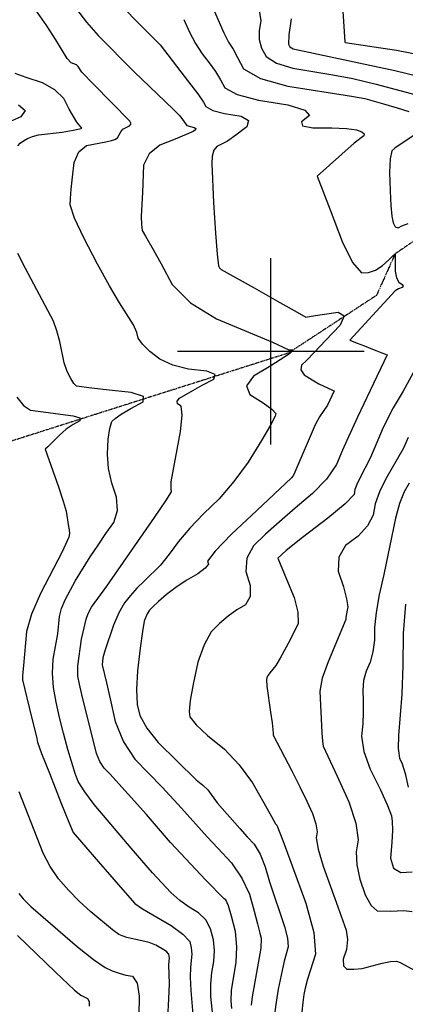
# Model space of a CAD drawing. Extents: x 588697 to 635124, y 433851 to 453181.
# Drawn here: x 611666 to 612179, y 446130 to 447442 of the extents above; entities that cross this region are included whole.
import ezdxf

# ---------------------------------------------------------------- set-up
doc = ezdxf.new("R2010")
doc.units = 0
doc.header["$MEASUREMENT"] = 0
doc.linetypes.add('PHANTOM', pattern=[2.5, 1.25, -0.25, 0.25, -0.25, 0.25, -0.25])
for name, color, linetype in [('CONT-INDX', 7, 'CONTINUOUS'), ('CONT-INTER', 7, 'CONTINUOUS'), ('GRIDS', 7, 'CONTINUOUS'), ('WASHES', 7, 'CONTINUOUS')]:
    doc.layers.add(name, color=color, linetype=linetype)

msp = doc.modelspace()

# ---------------------------------------------------------------- linework, layer by layer
at = {"layer": 'CONT-INDX', "color": 1, "linetype": 'Continuous'}
for points, elevation in [([(611884.2547, 447442.2879), (611891.539, 447425.501), (611899.583, 447410.2785), (611908.3865, 447396.6204), (611917.9497, 447384.5268), (611926.1714, 447372.9691), (611933.0515, 447361.9473), (611938.59, 447351.4614), (611955.3888, 447342.3977), (611983.4478, 447334.756), (612022.767, 447328.5365), (612045.4341, 447321.6913), (612051.4489, 447314.2205), (612040.8115, 447306.124), (612042.2411, 447300.6978), (612055.7376, 447297.9418), (612081.3011, 447297.856), (612100.6955, 447296.9113), (612113.9208, 447295.1076), (612120.9769, 447292.445), (612124.3038, 447289.7723), (612123.9015, 447287.0895), (612111.1386, 447277.315), (612061.6256, 447233.6503), (612078.9534, 447188.8049), (612095.0311, 447146.5924), (612108.9431, 447118.606), (612120.6893, 447104.8458), (612130.2698, 447105.3117), (612139.5055, 447108.3057), (612148.3964, 447113.8276), (612156.9425, 447121.8775), (612162.642, 447127.2416), (612165.4947, 447129.92), (612165.5879, 447106.6847), (612167.1591, 447097.9891), (612170.2611, 447092.2082), (612174.8939, 447089.3422), (612176.4077, 447086.9147), (612174.8026, 447084.9259), (612170.0786, 447083.3757), (612165.7293, 447080.7551), (612105.1532, 447014.7236)], 3600), ([(611664.0662, 447328.733), (611672.8768, 447321.0004), (611667.2644, 447312.6988), (611647.2292, 447303.8279)], 3550), ([(612105.1532, 447014.7236), (612115.0664, 447010.9117), (612124.6876, 447007.2111), (612133.3757, 447003.8323), (612141.1306, 447000.7755), (612147.9524, 446998.0406), (612152.6001, 446996.2713), (612155.0737, 446995.4677), (612132.0693, 446947.6613), (612115.5902, 446912.1338), (612101.4131, 446881.4161), (612095.6129, 446868.1138), (612087.289, 446849.0568), (612073.9739, 446829.8505), (612055.6675, 446810.4949), (612032.37, 446790.99), (612011.458, 446772.8778), (611992.9313, 446756.1583), (611976.7901, 446740.8314), (611967.9821, 446724.3571), (611966.5073, 446706.7352), (611972.3656, 446687.9658), (611972.3517, 446673.1556), (611966.4656, 446662.3047), (611954.7073, 446655.4129), (611943.147, 446647.084), (611931.7848, 446637.3179), (611920.6206, 446626.1147), (611911.0299, 446608.9197), (611903.0126, 446585.7328), (611896.5687, 446556.5542), (611892.6346, 446534.7033), (611891.2102, 446520.18), (611892.2956, 446512.9844), (611900.4739, 446502.2044), (611915.7451, 446487.84), (611938.1092, 446469.8913), (611958.0184, 446448.9441), (611975.4727, 446424.9983), (611990.4722, 446398.054), (612000.6738, 446379.8623), (612006.0776, 446370.4233), (612007.7955, 446368.5091), (612015.7658, 446347.9239), (612028.2108, 446314.3787), (612046.7312, 446264.6069), (612057.0848, 446225.3287), (612059.2716, 446196.5441), (612048.7245, 446163.1816), (612045.5705, 446151.3293), (612043.8295, 446142.6963), (612042.4022, 446132.1763), (612041.2886, 446119.7693)], 3600), ([(611661.8121, 446938.9112), (611670.4428, 446927.9754), (611680.1013, 446921.6391), (611736.9528, 446914.2294), (611745.7754, 446911.321), (611745.6812, 446907.472), (611736.67, 446902.6823), (611727.5736, 446896.3654), (611718.392, 446888.5214), (611709.1252, 446879.1501), (611702.8372, 446872.855), (611699.5281, 446869.6361), (611717.1425, 446819.6535), (611723.5943, 446800.4737), (611727.3604, 446786.9628), (611730.5819, 446766.723), (611731.6425, 446762.1672), (611731.7205, 446757.3853), (611730.8161, 446752.3773), (611722.0235, 446732.892), (611693.157, 446677.3374), (611681.3437, 446649.7017), (611674.6596, 446626.7162), (611670.6672, 446581.4493)], 3550), ([(611670.6672, 446581.4493), (611669.7845, 446572.8528), (611669.3293, 446566.4426), (611669.3015, 446562.2186), (611681.4733, 446512.3245), (611687.7316, 446486.352), (611689.1803, 446479.0821), (611694.8173, 446464.199), (611705.178, 446437.8622), (611720.567, 446398.9287), (611731.1213, 446372.6207), (611736.8411, 446358.9381), (611764.7993, 446326.4638), (611790.9871, 446296.1037), (611808.9835, 446275.2917), (611818.7886, 446264.0276), (611829.0149, 446256.875), (611867.2361, 446234.8403), (611883.0125, 446223.4147), (611891.9554, 446213.4409), (611894.0648, 446204.9191), (611894.9172, 446196.3981), (611892.8515, 446179.359), (611892.4767, 446166.084), (611893.3883, 446148.0534), (611897.6668, 446100.3138)], 3550)]:
    msp.add_lwpolyline(points, dxfattribs=dict(at, elevation=elevation))
at = {"layer": 'CONT-INTER', "color": 7, "linetype": 'Continuous'}
for points, elevation in [([(612093.1519, 447494.4209), (612098.3287, 447412.513)], 3640), ([(611774.3808, 447487.7792), (611852.6663, 447408.6453)], 3590), ([(611913.8136, 447478.5758), (611937.5189, 447424.687)], 3610), ([(611748.0365, 446616.1974), (611751.2496, 446631.5085), (611754.1783, 446643.0521), (611756.8228, 446650.8282), (611761.1444, 446659.2459), (611781.6998, 446687.2454), (611844.9216, 446778.4774), (611860.2889, 446800.8508), (611867.7455, 446812.6893), (611867.0775, 446816.6591), (611867.3711, 446826.0785), (611879.5996, 446893.218), (611881.9627, 446914.7889), (611880.7083, 446927.0565), (611875.8362, 446930.0207), (611875.0931, 446933.5157), (611878.4791, 446937.5414), (611896.0764, 446947.8317), (611908.7261, 446954.7427), (611923.9433, 446962.831), (611925.9749, 446969.1232), (611914.8209, 446973.6192), (611890.4814, 446976.3191), (611869.6752, 446981.6095), (611852.4023, 446989.4906), (611838.6627, 446999.9623), (611828.9648, 447009.3774), (611823.3086, 447017.736), (611821.694, 447025.0381), (611817.049, 447035.3215), (611798.6682, 447064.8322), (611785.3384, 447087.372), (611769.3846, 447116.2054), (611750.8066, 447151.3326), (611738.5705, 447177.6387), (611732.6763, 447195.1237), (611733.1238, 447203.7878), (611734.1472, 447216.1063), (611735.7465, 447232.0794), (611737.9216, 447251.7069), (611744.212, 447265.7678), (611754.6178, 447274.262), (611780.2753, 447279.4873), (611788.027, 447281.1552), (611792.394, 447282.1933), (611795.8716, 447284.4275), (611800.159, 447292.4838), (611802.9743, 447296.1781), (611811.9537, 447300.7707), (611813.8006, 447303.3843), (611812.4467, 447306.7812), (611763.7163, 447356.0828), (611748.3577, 447372.2704), (611743.223, 447379.609), (611741.0664, 447381.7354), (611734.1514, 447384.6783), (611728.7845, 447390.3963), (611713.6237, 447415.2274), (611701.6383, 447433.7605), (611685.9859, 447456.1788)], 3570), ([(611736.6162, 447461.7916), (611754.5336, 447438.9702), (611770.0108, 447421.0442), (611817.8761, 447372.4262), (611859.3424, 447333.0904), (611870.8966, 447322.013), (611878.7199, 447313.8868), (611888.1862, 447301.1098), (611897.9279, 447298.4567), (611899.9703, 447297.2224), (611899.5048, 447295.4737), (611896.5313, 447293.2105), (611872.813, 447283.0017), (611852.0682, 447275.0561), (611837.9919, 447263.4763), (611830.5844, 447248.2623), (611829.0923, 447211.8046), (611827.5432, 447180.3021), (611827.723, 447168.8889), (611828.8642, 447161.1943), (611833.0501, 447153.534), (611843.4224, 447135.857), (611853.9076, 447116.5954), (611868.6132, 447089.254), (611893.1426, 447064.8915), (611927.4958, 447043.5079), (612002.1127, 447012.2715), (612023.8083, 447002.1916), (612028.663, 447002.064), (612028.8561, 447000.6776), (612024.8923, 446996.5614), (611999.7898, 446980.7295), (611977.0117, 446966.9187), (611967.7274, 446954.1211), (611971.937, 446942.3368), (611989.6405, 446931.5658), (612001.2098, 446923.1825), (612006.645, 446917.187), (612005.9462, 446913.5792), (611999.5619, 446901.5504), (611987.4923, 446881.1003), (611969.7373, 446852.2292), (611950.9306, 446826.3343), (611931.0723, 446803.4157), (611910.1622, 446783.4734), (611892.1173, 446764.5123), (611876.9376, 446746.5324), (611864.623, 446729.5337), (611852.9018, 446715.0777), (611831.24, 446693.7942), (611821.6213, 446684.2667), (611812.9181, 446674.5819), (611805.1303, 446664.7399), (611797.6842, 446651.5501), (611790.5799, 446635.0124), (611779.0885, 446600.6667), (611776.3932, 446591.6318), (611775.4521, 446582.3664)], 3580), ([(611984.1608, 447457.2573), (611986.5554, 447440.3453), (611984.255, 447427.7428), (611984.6631, 447415.665)], 3620), ([(612027.2134, 447443.1127), (612024.1261, 447421.7781), (612023.4821, 447409.4075), (612025.2814, 447406.001), (612029.5694, 447403.2415), (612164.9616, 447374.3708), (612243.9134, 447355.165)], 3630), ([(611937.5189, 447424.687), (611943.5424, 447412.2874), (611949.7673, 447402.7417), (611955.8046, 447391.7594), (611963.7919, 447376.6373), (611986.026, 447363.8812), (612022.5068, 447353.4911), (612107.5015, 447340.0208), (612125.3083, 447337.1525), (612150.2563, 447330.1292), (612168.222, 447324.7215), (612183.8743, 447319.7295)], 3610), ([(611984.6631, 447415.665), (611987.7797, 447404.1118), (611993.6048, 447393.0833), (612007.4871, 447384.1494), (612029.4264, 447377.31), (612082.7317, 447368.6879), (612109.2867, 447363.536), (612140.3192, 447356.3038), (612229.9976, 447332.1445)], 3620), ([(611852.6663, 447408.6453), (611890.2196, 447359.4692), (611902.5755, 447343.1965), (611910.2984, 447332.1353), (611913.3881, 447326.2856), (611922.7596, 447321.2293), (611938.4127, 447316.9662), (611960.3475, 447313.4966), (611970.1929, 447307.5469), (611967.9488, 447299.1173), (611953.6154, 447288.2076), (611942.1848, 447280.2164), (611928.0321, 447272.9892), (611924.1452, 447268.0606), (611921.9964, 447260.358), (611921.5857, 447249.8812), (611923.7555, 447198.5185), (611926.336, 447157.6326), (611928.5453, 447129.4661), (611930.3834, 447114.0192), (611931.8503, 447111.2919), (611933.9519, 447109.0055), (611977.8152, 447084.8072), (612012.2002, 447065.2631), (612035.1237, 447052.2337), (612046.5856, 447045.7189), (612053.7958, 447046.8029), (612068.215, 447048.9711), (612089.8435, 447052.2235), (612097.8537, 447047.5567), (612092.2455, 447034.9706), (612073.019, 447014.4652), (612058.0402, 446998.7651), (612047.309, 446987.8703), (612040.8256, 446981.7808), (612039.9194, 446975.4374), (612044.5907, 446968.84), (612054.8393, 446961.9885), (612063.8034, 446956.5663), (612082.1643, 446948.3123), (612084.3416, 446947.4823), (612075.3407, 446928.485), (612064.8769, 446912.9446), (612059.008, 446901.9667), (612031.8155, 446838.8552), (612030.1602, 446835.0654), (612027.5123, 446831.2459), (611981.1807, 446787.9005), (611947.7559, 446756.162), (611925.8824, 446733.6899), (611915.5605, 446720.4843), (611916.79, 446716.5451), (611912.4992, 446710.9236), (611902.6882, 446703.62), (611887.3569, 446694.6341), (611873.5555, 446685.4585), (611861.2841, 446676.0933), (611850.5425, 446666.5384), (611842.8722, 446659.5249), (611838.2732, 446655.0529), (611835.1053, 446650.0072), (611831.488, 446640.224), (611829.0438, 446626.5141), (611826.0205, 446604.578), (611822.4179, 446574.4157), (611821.121, 446549.3906), (611822.1297, 446529.5029), (611825.4442, 446514.7524), (611834.693, 446497.7695), (611849.8763, 446478.554), (611900.7517, 446428.724)], 3590), ([(612098.3287, 447412.513), (612099.0591, 447411.5983), (612167.2202, 447401.29), (612197.1194, 447395.7841)], 3640), ([(611662.9951, 447274.069), (611666.172, 447277.3337), (611670.4933, 447280.4857), (611675.9591, 447283.5251), (611682.5693, 447286.4518), (611690.8045, 447288.6968), (611722.0219, 447292.1757), (611736.9257, 447294.7023), (611747.3546, 447296.9415), (611748.4091, 447297.4873), (611741.4396, 447305.7116), (611731.3641, 447322.8845), (611724.2617, 447337.0038), (611712.3819, 447348.7176), (611695.7248, 447358.0258), (611674.2902, 447364.9284), (611659.4797, 447370.4472)], 3560), ([(612202.5377, 447295.93), (612173.3675, 447276.5973), (612165.2075, 447270.6385), (612161.3309, 447267.1514), (612158.9884, 447256.5521), (612158.18, 447238.8406), (612158.9058, 447214.0168), (612159.9353, 447194.4611), (612161.2684, 447180.1736), (612162.9051, 447171.1542), (612165.6292, 447165.9703), (612169.4406, 447164.6218), (612174.3393, 447167.1087), (612182.72, 447170.6466)], 3610), ([(611780.8633, 446948.9186), (611757.7689, 446951.5357), (611744.6119, 446953.106), (611741.3921, 446953.6294), (611737.6947, 446957.147), (611733.5199, 446963.6588), (611728.8676, 446973.1648), (611724.8837, 446984.6061), (611718.921, 447013.2945), (611715.2142, 447027.3956), (611710.4478, 447040.2858), (611673.4688, 447110.3924), (611663.0681, 447130.3483)], 3560), ([(612192.2675, 446976.4934), (612176.3493, 446947.1324)], 3610), ([(611923.705, 446106.1831), (611920.2798, 446140.1871), (611920.0843, 446156.7928), (611921.398, 446172.3334), (611924.2209, 446186.809), (611924.9081, 446201.2862), (611923.4596, 446215.7649), (611919.8754, 446230.2451), (611913.3027, 446242.2812), (611903.7413, 446251.8732), (611891.1914, 446259.021), (611878.9143, 446267.9446), (611866.9098, 446278.644), (611842.4174, 446305.1624), (611813.8094, 446337.9532), (611781.9254, 446375.5121), (611764.8599, 446395.8915), (611752.0956, 446412.9879), (611743.6323, 446426.8012), (611739.4701, 446437.3315), (611729.5351, 446469.5438), (611723.7623, 446491.2259), (611718.6943, 446512.2096), (611714.331, 446532.4947), (611710.6725, 446552.0814), (611709.3464, 446571.2105), (611710.3528, 446589.882), (611716.2047, 446623.6247), (611718.7534, 446646.627), (611721.4543, 446657.4518), (611725.9946, 446668.9429), (611740.0985, 446694.663), (611759.58, 446726.0048), (611769.9999, 446741.8373), (611780.4267, 446757.1286), (611790.8604, 446771.8786), (611795.6144, 446788.0317), (611794.6888, 446805.5878), (611788.0834, 446824.5468), (611784.0046, 446843.7421), (611782.4523, 446863.1736), (611783.4265, 446882.8413), (611785.4302, 446897.3227), (611788.4635, 446906.6177), (611792.5264, 446910.7263), (611800.8279, 446916.4383), (611813.3683, 446923.7535), (611830.1473, 446932.672), (611830.3228, 446939.839), (611813.8948, 446945.2545), (611780.8633, 446948.9186)], 3560), ([(612176.3493, 446947.1324), (612162.9703, 446924.6165), (612149.7965, 446898.4402), (612132.6801, 446858.7314), (612118.0117, 446829.9367), (612114.4679, 446822.5701), (612112.0758, 446815.6936), (612110.8353, 446809.3071), (612098.8063, 446796.5723), (612075.9889, 446777.4892), (612042.383, 446752.0577), (612020.215, 446734.3988), (612009.4847, 446724.5125), (612020.9868, 446696.2148), (612031.0739, 446672.1448), (612036.1459, 446652.5298), (612036.2027, 446637.3698), (612025.6564, 446615.3617), (612012.5912, 446590.9611), (612006.8808, 446581.4787), (611998.8706, 446571.5645), (611996.3622, 446568.2813), (611994.782, 446565.1636), (611994.13, 446562.2113), (611994.7021, 446553.5688), (611999.5184, 446519.2135), (612001.6145, 446504.8242), (612002.7866, 446496.0683), (612003.2073, 446490.6718), (612003.3264, 446488.67), (612028.0433, 446440.9745), (612038.7932, 446419.6929), (612047.9455, 446400.6892), (612055.5, 446383.9635), (612060.0855, 446370.241), (612061.7019, 446359.5217), (612060.3492, 446351.8057), (612063.0034, 446336.6228), (612069.6646, 446313.9729), (612089.0008, 446259.5965), (612095.6689, 446241.1942), (612100.337, 446228.6491), (612102.0219, 446215.9204), (612100.7235, 446203.008), (612096.4419, 446189.912), (612096.676, 446181.1109), (612101.4258, 446176.6047), (612110.6913, 446176.3935), (612121.6078, 446177.6235), (612148.3942, 446184.4068), (612159.4686, 446186.6744), (612167.3986, 446187.0973), (612172.1843, 446185.6755), (612232.6913, 446152.5888)], 3610), ([(612182.9812, 446885.2948), (612176.5558, 446870.8433), (612153.0167, 446830.3029), (612144.6742, 446812.9612), (612139.0428, 446796.7731), (612136.1225, 446781.7385), (612128.5402, 446767.4508), (612116.2959, 446753.9101), (612099.3897, 446741.1162), (612090.4751, 446725.5473), (612089.552, 446707.2033), (612096.6205, 446686.0842), (612100.9331, 446670.244), (612102.4899, 446659.6824), (612100.0614, 446645.7693)], 3620), ([(612184.287, 446824.4202), (612177.4485, 446812.9777), (612171.3562, 446797.4552), (612166.0099, 446777.8526), (612150.3663, 446702.4454), (612144.2837, 446675.6466), (612140.1773, 446652.1203), (612138.0471, 446631.8666), (612137.8932, 446614.8853), (612135.9882, 446599.5573), (612132.332, 446585.8826), (612126.9248, 446573.8612), (612123.5902, 446561.212), (612122.3282, 446547.9351), (612123.1389, 446534.0304), (612123.1336, 446519.2538), (612122.3123, 446503.6052), (612120.6751, 446487.0846), (612124.0478, 446466.8951), (612132.4303, 446443.0365), (612145.8227, 446415.509), (612155.1767, 446394.7392), (612160.4924, 446380.7273), (612161.7696, 446373.4732), (612162.0276, 446361.7218), (612161.2662, 446345.4732), (612159.4856, 446324.7273), (612163.4158, 446311.3162), (612173.057, 446305.2399), (612188.4092, 446306.4984)], 3630), ([(612179.5502, 446662.8533), (612176.0864, 446623.8814)], 3640), ([(612100.0614, 446645.7693), (612100.0311, 446642.4218), (612076.2474, 446586.2655), (612068.5809, 446564.3529), (612065.1245, 446546.932), (612067.7547, 446491.3573), (612068.6029, 446480.5475), (612069.7378, 446473.7864), (612088.1503, 446433.891), (612103.7195, 446399.4208), (612113.1697, 446371.14), (612116.5009, 446349.0486), (612113.7132, 446333.1466), (612114.3127, 446315.6062), (612118.2994, 446296.4274), (612125.6734, 446275.6102), (612133.4849, 446261.5828), (612141.7339, 446254.3451), (612159.2193, 446253.8548), (612177.1534, 446254.9865), (612188.1919, 446253.5715)], 3620), ([(611947.9769, 446123.9699), (611946.9685, 446134.4228), (611947.6244, 446148.2021), (611953.929, 446185.74), (611954.8989, 446206.1742), (611952.8544, 446226.6107), (611947.7954, 446247.0493), (611943.5928, 446261.1477), (611940.2466, 446268.906), (611937.7567, 446270.3241), (611913.4172, 446294.9765), (611866.2686, 446345.4438), (611834.488, 446382.7817), (611785.4931, 446436.9635), (611778.0017, 446444.5721), (611772.1282, 446453.557), (611767.8728, 446463.9183), (611748.1512, 446542.7299), (611745.0827, 446556.4073), (611743.0623, 446567.2239), (611742.8811, 446580.7944), (611748.0365, 446616.1974)], 3570), ([(612176.0864, 446623.8814), (612175.62, 446581.4376), (612174.4939, 446543.1245), (612169.8662, 446488.0537), (612169.5983, 446470.4864), (612171.2999, 446457.9297), (612174.9711, 446450.3837), (612178.8053, 446437.4774), (612182.8024, 446419.2108)], 3640), ([(611775.4521, 446582.3664), (611781.0986, 446558.3562), (611785.9768, 446536.8724), (611792.8056, 446506.4819), (611803.8237, 446479.6549), (611819.0311, 446456.3913), (611855.2059, 446419.2588), (611880.9067, 446391.1961), (611915.1311, 446352.9837), (611929.2972, 446337.6965), (611947.4262, 446318.3), (611961.5281, 446297.891), (611971.6029, 446276.4697), (611977.6506, 446254.0359), (611982.2474, 446236.7976), (611985.3932, 446224.7546), (611987.0881, 446217.9071), (611986.5028, 446204.5458), (611975.1645, 446139.6115), (611973.6572, 446128.6586)], 3580), ([(611900.7517, 446428.724), (611909.3916, 446421.7899), (611916.0085, 446415.6278), (611928.6073, 446398.3271), (611958.6141, 446363.9633), (611968.5463, 446353.1028), (611977.8638, 446343.1339), (611985.8829, 446329.7833), (611992.6036, 446313.051), (611998.0259, 446292.9369), (612018.1482, 446233.3183), (612022.2571, 446217.7305), (612023.1249, 446206.3072), (612017.7607, 446187.2231), (612009.9253, 446149.8734), (612006.9343, 446132.8046), (612005.1788, 446119.6249)], 3590), ([(611862.9578, 446111.2007), (611864.3733, 446137.2296), (611865.0966, 446156.8671), (611864.1922, 446182.3912), (611864.9264, 446191.5101), (611864.6699, 446194.0733), (611864.0354, 446196.6368), (611860.8796, 446199.9022), (611855.2026, 446203.8696), (611847.0043, 446208.5389), (611837.9077, 446212.2789), (611808.3392, 446218.8816), (611801.8719, 446220.8229), (611797.6175, 446222.7942), (611789.2661, 446228.7956), (611760.2719, 446252.8888), (611744.8542, 446267.2504), (611730.5644, 446281.912), (611717.4026, 446296.8735), (611706.1207, 446313.3069), (611696.7188, 446331.2121), (611664.7363, 446412.8344)], 3540), ([(611664.3099, 446277.5001), (611670.4073, 446270.3409), (611680.3984, 446260.1738), (611742.5222, 446206.562), (611763.9584, 446189.5443), (611779.3344, 446178.8771), (611788.6504, 446174.5604), (611797.8604, 446171.1646), (611806.9644, 446168.6898), (611815.9625, 446167.136), (611821.8172, 446157.7496), (611824.5285, 446140.5304)], 3530), ([(611662.8274, 446221.6515), (611713.1458, 446172.5312)], 3520), ([(611713.1458, 446172.5312), (611738.4153, 446148.6407), (611746.8331, 446142.0802), (611755.8888, 446137.3521), (611758.1686, 446133.26), (611758.1207, 446127.2107)], 3520), ([(611824.5285, 446140.5304), (611824.0966, 446115.4787)], 3530)]:
    msp.add_lwpolyline(points, dxfattribs=dict(at, elevation=elevation))
at = {"layer": 'GRIDS', "color": 15, "linetype": 'Continuous'}
for p, q in [((612000, 447000), (612000, 447124.105)), ((612000, 447000), (611875.51, 447000)), ((612000, 447000), (612000, 447000)), ((612000, 446875.965), (612000, 447000)), ((612124.435, 447000), (612000, 447000))]:
    msp.add_line(p, q, dxfattribs=at)
at = {"layer": 'WASHES', "color": 8, "linetype": 'PHANTOM'}
for points in [[(613181.274, 447205.0958, 3729.1338), (613112.9096, 447153.1297, 3718.693), (613068.2499, 447146.906, 3713.281), (613021.5948, 447159.1227, 3707.826), (612915.4493, 447157.6316, 3694.7003), (612833.2393, 447171.991, 3683.9601), (612714.793, 447177.4229, 3668.191), (612672.483, 447166.1908, 3663.2908), (612591.1701, 447181.5794, 3651.2283), (612491.993, 447163.1454, 3642.6234), (612415.1813, 447148.6754, 3631.2012), (612339.4772, 447145.2576, 3622.6787), (612237.3229, 447152.3489, 3608.8699), (612206.8396, 447158.3328, 3604.4798), (612165.5138, 447129.9836, 3600.0065), (612140.7646, 447074.6803, 3593.6132), (612023.3171, 446997.6811, 3579.1262), (612022.6867, 446997.4792, 3579.0559)], [(612022.6867, 446997.4792, 3579.0559), (611647.6962, 446878.2387, 3538.3995), (611550.0397, 446838.2905, 3526.0266), (611508.3976, 446843.7224, 3521.0458), (611398.4049, 446748.2298, 3506.6017), (611329.6776, 446670.5093, 3497.0614), (611281.4043, 446649.2103, 3492.0822), (611232.9067, 446600.3737, 3486.2373), (611129.992, 446563.2977, 3473.9773), (611114.3448, 446564.3682, 3471.9021), (611061.4676, 446510.4742, 3463.6053), (611026.1968, 446510.7614, 3460.398), (610959.8594, 446471.6898, 3449.912), (610899.8987, 446474.4416, 3444.2519), (610878.835, 446458.9572, 3442.8567), (610791.3056, 446434.9599, 3434.5572), (610760.2961, 446425.7811, 3431.162), (610711.7722, 446443.1526, 3425.8783), (610616.8135, 446433.3628, 3416.0687)]]:
    msp.add_polyline3d(points, dxfattribs=at)

doc.saveas('drawing.dxf')
